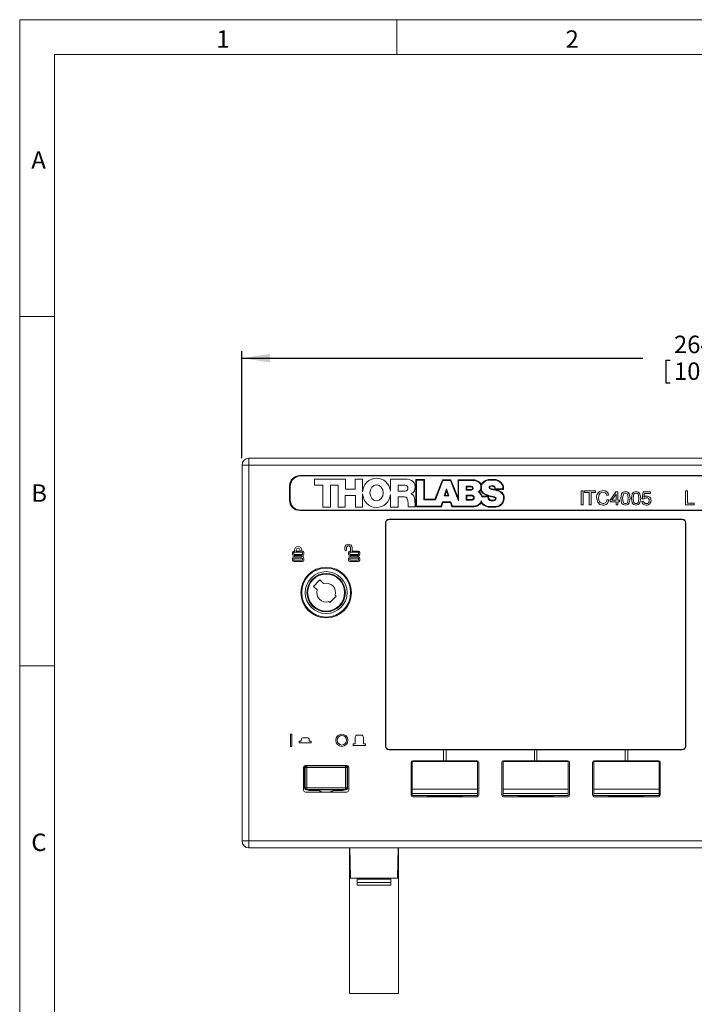
# Model space of a CAD drawing. Units: millimetres. Extents: x 6 to 414, y 6 to 291.
# Drawn here: x 6 to 103, y 150 to 291 of the extents above; entities that cross this region are included whole.
import ezdxf

# ---------------------------------------------------------------- set-up
doc = ezdxf.new("R2010")
doc.units = ezdxf.units.MM
doc.layers.add('BEMAßUNG_1', color=7, linetype='Continuous')
doc.layers.add('TEXT-BLATTFORMAT', color=7, linetype='Continuous')
doc.layers.add('RAHMEN_DÜNN', color=7, linetype='Continuous', lineweight=15)
doc.styles.add('SLDTEXTSTYLE0', font='TXT', dxfattribs={"width": 0.605})
doc.dimstyles.new('SLDDIMSTYLE0', dxfattribs={"dimtxt": 2.5, "dimasz": 4, "dimexe": 0, "dimexo": 0.0625, "dimtad": 0, "dimtoh": 1, "dimdec": 1, "dimlfac": 2, "dimrnd": 1e-09, "dimzin": 12, "dimdsep": 46, "dimtxsty": 'SLDTEXTSTYLE0', "dimsah": 1, "dimcen": 0.09, "dimadec": 0, "dimazin": 0, "dimtfac": 1, "dimtdec": 1, "dimtofl": 0, "dimtmove": 0, "dimatfit": 3, "dimfxl": 1, "dimtolj": 1, "dimtzin": 12, "dimarcsym": 0})

# ---------------------------------------------------------------- blocks, each defined once
blk = doc.blocks.new('*D2')
at = {"layer": 'BEMAßUNG_1'}
for p, q in [((37.83, 228.23), (37.83, 243.54)), ((37.83, 242.54), (95.24, 242.54)), ((170.13, 242.54), (112.73, 242.54)), ((170.13, 228.23), (170.13, 243.54)), ((98.54, 242.25), (98.54, 238.99)), ((98.54, 242.25), (99.12, 242.25)), ((109.42, 242.25), (108.85, 242.25)), ((109.42, 242.25), (109.42, 238.99)), ((98.54, 238.99), (99.12, 238.99)), ((109.42, 238.99), (108.85, 238.99))]:
    blk.add_line(p, q, dxfattribs=at)
for points in [[(37.83, 242.54), (41.83, 241.94), (41.83, 243.14)], [(170.13, 242.54), (166.13, 243.14), (166.13, 241.94)]]:
    blk.add_solid(points, dxfattribs=at)
at = {"layer": 'BEMAßUNG_1', "char_height": 2.5, "attachment_point": 1, "style": 'SLDTEXTSTYLE0'}
for s, insert in [('264,6', (99.69, 245.76)), ('10,42', (99.69, 241.93))]:
    blk.add_mtext(s, dxfattribs=dict(at, insert=insert))

msp = doc.modelspace()

# ---------------------------------------------------------------- linework, layer by layer
at = {"color": 7, "linetype": 'Continuous', "lineweight": 15}
for p, q in [((37.833, 173.427), (37.833, 227.227)), ((38.833, 227.227), (37.833, 227.227)), ((38.833, 227.227), (38.833, 228.227)), ((38.833, 228.227), (169.133, 228.227)), ((38.833, 227.227), (38.833, 173.427)), ((169.133, 227.227), (38.833, 227.227)), ((161.833, 225.727), (46.133, 225.727)), ((161.733, 225.677), (46.233, 225.677)), ((44.633, 224.227), (44.633, 222.227)), ((44.733, 224.177), (44.733, 222.277)), ((48.233, 225.227), (48.233, 224.342)), ((52.647, 225.227), (48.233, 225.227)), ((48.233, 224.342), (49.419, 224.342)), ((49.419, 224.342), (49.419, 221.227)), ((50.527, 224.358), (51.603, 224.358)), ((50.527, 221.227), (50.527, 224.358)), ((51.603, 224.358), (51.603, 221.227)), ((52.647, 223.773), (52.647, 225.227)), ((54.055, 225.211), (54.055, 223.773)), ((55.099, 225.211), (54.055, 225.211)), ((55.099, 223.4), (55.099, 225.211)), ((59.099, 225.218), (61.469, 225.218)), ((59.099, 223.495), (59.099, 225.218)), ((60.208, 224.371), (61.219, 224.371)), ((60.208, 223.498), (60.208, 224.371)), ((61.469, 225.218), (61.784, 225.191)), ((61.784, 225.191), (62.031, 225.086)), ((62.031, 225.086), (62.226, 224.948)), ((62.226, 224.948), (62.314, 224.877)), ((62.314, 224.877), (62.396, 224.784)), ((62.396, 224.784), (62.487, 224.678)), ((62.487, 224.678), (62.568, 224.516)), ((62.568, 224.516), (62.613, 224.183)), ((62.613, 224.183), (62.604, 223.796)), ((62.716, 221.246), (62.716, 225.179)), ((62.716, 225.179), (63.971, 225.179)), ((62.804, 225.091), (63.882, 225.091)), ((62.804, 221.335), (62.804, 225.091)), ((63.882, 225.091), (63.882, 222.279)), ((63.971, 225.179), (63.971, 222.368)), ((65.464, 222.368), (66.537, 225.128)), ((65.525, 222.279), (66.598, 225.039)), ((66.537, 225.128), (67.74, 225.128)), ((66.598, 225.039), (67.68, 225.039)), ((67.68, 225.039), (68.853, 222.107)), ((67.74, 225.128), (68.765, 222.568)), ((68.765, 222.568), (68.765, 225.106)), ((68.765, 225.106), (71.149, 225.106)), ((68.853, 225.018), (71.14, 225.018)), ((68.853, 222.107), (68.853, 225.018)), ((69.952, 224.197), (69.952, 223.649)), ((70.669, 224.197), (69.952, 224.197)), ((70.763, 224.178), (70.669, 224.197)), ((70.829, 224.145), (70.763, 224.178)), ((70.926, 223.99), (70.829, 224.145)), ((71.14, 225.018), (71.298, 224.983)), ((71.149, 225.106), (71.324, 225.068)), ((71.298, 224.983), (71.488, 224.906)), ((71.324, 225.068), (71.525, 224.987)), ((71.488, 224.906), (71.647, 224.823)), ((71.525, 224.987), (71.695, 224.898)), ((71.647, 224.823), (71.779, 224.719)), ((71.695, 224.898), (71.841, 224.783)), ((71.779, 224.719), (71.938, 224.533)), ((71.841, 224.783), (72.015, 224.579)), ((71.938, 224.533), (71.991, 224.401)), ((71.991, 224.401), (72.011, 224.207)), ((72.011, 224.207), (72.011, 223.869)), ((72.015, 224.579), (72.078, 224.422)), ((72.078, 224.417), (72.164, 224.567)), ((72.078, 224.422), (72.078, 224.417)), ((72.129, 224.269), (72.155, 224.373)), ((72.129, 223.7), (72.129, 224.269)), ((72.155, 224.373), (72.237, 224.516)), ((72.164, 224.567), (72.269, 224.695)), ((72.237, 224.516), (72.334, 224.634)), ((72.269, 224.695), (72.358, 224.776)), ((72.334, 224.634), (72.419, 224.712)), ((72.358, 224.776), (72.454, 224.872)), ((72.419, 224.712), (72.511, 224.803)), ((72.454, 224.872), (72.567, 224.948)), ((72.511, 224.803), (72.615, 224.873)), ((72.567, 224.948), (72.711, 225.035)), ((72.615, 224.873), (72.751, 224.955)), ((72.711, 225.035), (72.857, 225.095)), ((72.751, 224.955), (72.889, 225.011)), ((72.857, 225.095), (72.992, 225.141)), ((72.889, 225.011), (73.015, 225.055)), ((72.992, 225.141), (73.151, 225.171)), ((73.015, 225.055), (73.159, 225.083)), ((73.151, 225.171), (74.033, 225.171)), ((73.159, 225.083), (74.027, 225.083)), ((73.303, 224.234), (73.212, 224.116)), ((73.354, 224.156), (73.301, 224.086)), ((73.488, 224.282), (73.303, 224.234)), ((73.501, 224.194), (73.354, 224.156)), ((73.724, 224.29), (73.488, 224.282)), ((73.714, 224.201), (73.501, 224.194)), ((73.862, 224.162), (73.714, 224.201)), ((73.908, 224.242), (73.724, 224.29)), ((73.965, 224.059), (73.862, 224.162)), ((74.037, 224.114), (73.908, 224.242)), ((74.027, 225.083), (74.202, 225.059)), ((74.033, 225.171), (74.221, 225.146)), ((74.202, 225.059), (74.371, 225.007)), ((74.221, 225.146), (74.402, 225.09)), ((74.371, 225.007), (74.518, 224.942)), ((74.402, 225.09), (74.555, 225.023)), ((74.518, 224.942), (74.621, 224.894)), ((74.555, 225.023), (74.669, 224.97)), ((74.621, 224.894), (74.704, 224.824)), ((74.669, 224.97), (74.759, 224.895)), ((74.704, 224.824), (74.804, 224.753)), ((74.759, 224.895), (74.861, 224.821)), ((74.804, 224.753), (74.887, 224.671)), ((74.861, 224.821), (74.952, 224.731)), ((74.887, 224.671), (74.985, 224.552)), ((74.952, 224.731), (75.057, 224.604)), ((74.985, 224.552), (75.069, 224.418)), ((75.057, 224.604), (75.146, 224.463)), ((75.069, 224.418), (75.131, 224.302)), ((75.131, 224.302), (75.172, 224.139)), ((75.146, 224.463), (75.214, 224.334)), ((75.214, 224.334), (75.26, 224.15)), ((75.26, 224.15), (75.26, 223.76)), ((52.615, 222.871), (54.071, 222.871)), ((52.615, 221.227), (52.615, 222.871)), ((54.055, 223.773), (52.647, 223.773)), ((54.071, 222.871), (54.071, 221.227)), ((55.099, 221.227), (55.099, 223.11)), ((59.099, 221.23), (59.099, 223.015)), ((61.218, 223.498), (60.208, 223.498)), ((62.172, 223.201), (62.037, 223.156)), ((62.037, 223.156), (62.172, 223.066)), ((62.271, 223.255), (62.172, 223.201)), ((62.172, 223.066), (62.325, 222.922)), ((62.415, 223.417), (62.271, 223.255)), ((62.325, 222.922), (62.442, 222.769)), ((62.532, 223.561), (62.415, 223.417)), ((62.442, 222.769), (62.523, 222.535)), ((62.604, 223.796), (62.532, 223.561)), ((66.783, 222.81), (67.111, 223.846)), ((67.462, 222.81), (66.783, 222.81)), ((66.904, 222.899), (67.114, 223.561)), ((67.338, 222.899), (66.904, 222.899)), ((67.111, 223.846), (67.462, 222.81)), ((67.114, 223.561), (67.338, 222.899)), ((69.952, 223.649), (70.688, 223.649)), ((69.952, 222.903), (69.952, 222.229)), ((70.785, 222.903), (69.952, 222.903)), ((70.66, 224.108), (70.041, 224.108)), ((70.041, 224.108), (70.041, 223.738)), ((70.041, 223.738), (70.675, 223.738)), ((70.778, 222.814), (70.041, 222.814)), ((70.041, 222.814), (70.041, 222.318)), ((70.734, 224.093), (70.66, 224.108)), ((70.675, 223.738), (70.745, 223.758)), ((70.688, 223.649), (70.785, 223.678)), ((70.767, 224.076), (70.734, 224.093)), ((70.745, 223.758), (70.798, 223.798)), ((70.838, 223.964), (70.767, 224.076)), ((70.828, 222.806), (70.778, 222.814)), ((70.785, 223.678), (70.866, 223.738)), ((70.848, 222.892), (70.785, 222.903)), ((70.798, 223.798), (70.831, 223.858)), ((70.87, 222.793), (70.828, 222.806)), ((70.831, 223.858), (70.838, 223.905)), ((70.838, 223.905), (70.838, 223.964)), ((70.911, 222.873), (70.848, 222.892)), ((70.866, 223.738), (70.916, 223.829)), ((70.932, 222.744), (70.87, 222.793)), ((70.999, 222.805), (70.911, 222.873)), ((70.916, 223.829), (70.926, 223.899)), ((70.926, 223.899), (70.926, 223.99)), ((70.956, 222.708), (70.932, 222.744)), ((71.036, 222.749), (70.999, 222.805)), ((71.06, 222.682), (71.036, 222.749)), ((71.776, 223.487), (71.588, 223.393)), ((71.588, 223.393), (71.777, 223.298)), ((71.875, 223.59), (71.776, 223.487)), ((71.777, 223.298), (71.879, 223.203)), ((71.829, 223.414), (71.786, 223.393)), ((71.786, 223.393), (71.828, 223.372)), ((71.828, 223.372), (71.944, 223.264)), ((71.945, 223.535), (71.829, 223.414)), ((71.972, 223.737), (71.875, 223.59)), ((71.879, 223.203), (71.976, 223.086)), ((71.944, 223.264), (72.049, 223.136)), ((72.042, 223.682), (71.945, 223.535)), ((72.011, 223.869), (71.972, 223.737)), ((71.976, 223.086), (72.095, 222.868)), ((72.064, 223.567), (72.042, 223.682)), ((72.049, 223.136), (72.176, 222.906)), ((72.141, 223.39), (72.064, 223.567)), ((72.095, 222.868), (72.17, 222.676)), ((72.149, 223.594), (72.129, 223.7)), ((72.272, 223.251), (72.141, 223.39)), ((72.216, 223.439), (72.149, 223.594)), ((72.176, 222.906), (72.231, 222.765)), ((72.331, 223.318), (72.216, 223.439)), ((72.231, 222.765), (73.137, 222.765)), ((72.465, 223.11), (72.272, 223.251)), ((72.515, 223.184), (72.331, 223.318)), ((72.63, 223.003), (72.465, 223.11)), ((72.671, 223.082), (72.515, 223.184)), ((72.806, 222.932), (72.63, 223.003)), ((72.839, 223.015), (72.671, 223.082)), ((73.068, 222.83), (72.806, 222.932)), ((73.097, 222.915), (72.839, 223.015)), ((73.318, 222.757), (73.068, 222.83)), ((73.339, 222.843), (73.097, 222.915)), ((73.137, 222.765), (73.148, 222.661)), ((73.212, 224.116), (73.212, 223.984)), ((73.212, 223.984), (73.25, 223.889)), ((73.25, 223.889), (73.391, 223.814)), ((73.301, 224.086), (73.301, 224.001)), ((73.301, 224.001), (73.32, 223.952)), ((73.558, 222.706), (73.318, 222.757)), ((73.32, 223.952), (73.426, 223.896)), ((73.577, 222.793), (73.339, 222.843)), ((73.391, 223.814), (73.57, 223.754)), ((73.426, 223.896), (73.593, 223.84)), ((73.57, 223.754), (73.819, 223.703)), ((73.803, 222.742), (73.577, 222.793)), ((73.593, 223.84), (73.836, 223.79)), ((73.983, 222.682), (73.803, 222.742)), ((73.819, 223.703), (74.028, 223.667)), ((73.836, 223.79), (74.046, 223.754)), ((74.015, 223.973), (73.965, 224.059)), ((74.023, 223.76), (74.015, 223.973)), ((75.26, 223.76), (74.023, 223.76)), ((74.028, 223.667), (74.227, 223.617)), ((74.103, 223.998), (74.037, 224.114)), ((74.046, 223.754), (74.252, 223.703)), ((74.109, 223.849), (74.103, 223.998)), ((75.172, 223.849), (74.109, 223.849)), ((74.227, 223.617), (74.412, 223.553)), ((74.252, 223.703), (74.443, 223.637)), ((74.412, 223.553), (74.598, 223.482)), ((74.443, 223.637), (74.633, 223.564)), ((74.598, 223.482), (74.796, 223.39)), ((74.633, 223.564), (74.84, 223.468)), ((74.796, 223.39), (74.963, 223.279)), ((74.84, 223.468), (75.02, 223.348)), ((74.963, 223.279), (75.059, 223.183)), ((75.02, 223.348), (75.127, 223.241)), ((75.059, 223.183), (75.164, 223.043)), ((75.127, 223.241), (75.239, 223.092)), ((75.164, 223.043), (75.24, 222.905)), ((75.172, 224.139), (75.172, 223.849)), ((75.239, 223.092), (75.322, 222.941)), ((75.24, 222.905), (75.287, 222.771)), ((75.287, 222.771), (75.287, 222.378)), ((75.322, 222.941), (75.376, 222.786)), ((75.376, 222.786), (75.376, 222.37)), ((86.381, 221.527), (86.381, 223.527)), ((86.381, 223.527), (86.663, 223.527)), ((86.663, 223.527), (86.663, 221.527)), ((86.894, 223.296), (86.894, 223.527)), ((86.894, 223.527), (88.458, 223.527)), ((87.535, 223.296), (86.894, 223.296)), ((87.535, 221.527), (87.535, 223.296)), ((88.458, 223.296), (87.817, 223.296)), ((87.817, 223.296), (87.817, 221.527)), ((88.458, 223.527), (88.458, 223.296)), ((90.33, 222.937), (90.048, 222.937)), ((90.535, 222.233), (91.384, 223.399)), ((91.407, 223.078), (90.776, 222.22)), ((91.384, 223.399), (91.638, 223.399)), ((91.407, 222.22), (91.407, 223.078)), ((91.638, 223.399), (91.638, 222.22)), ((95.125, 222.383), (95.282, 223.399)), ((95.282, 223.399), (96.307, 223.399)), ((95.466, 223.168), (95.389, 222.654)), ((96.307, 223.168), (95.466, 223.168)), ((96.307, 223.399), (96.307, 223.168)), ((101.33, 223.527), (101.612, 223.527)), ((101.33, 221.527), (101.33, 223.527)), ((101.612, 223.527), (101.612, 221.758)), ((61.073, 222.67), (60.208, 222.67)), ((60.208, 222.67), (60.208, 221.23)), ((61.236, 222.654), (61.073, 222.67)), ((61.356, 222.616), (61.236, 222.654)), ((61.431, 222.53), (61.356, 222.616)), ((61.5, 222.4), (61.431, 222.53)), ((61.565, 222.158), (61.5, 222.4)), ((61.603, 221.668), (61.565, 222.158)), ((61.64, 221.239), (61.603, 221.668)), ((62.523, 222.535), (62.559, 222.202)), ((62.559, 222.202), (62.622, 221.437)), ((62.622, 221.437), (62.631, 221.239)), ((66.316, 221.335), (62.804, 221.335)), ((63.882, 222.279), (65.525, 222.279)), ((63.971, 222.368), (65.464, 222.368)), ((66.522, 221.985), (66.316, 221.335)), ((66.587, 221.896), (66.381, 221.246)), ((67.742, 221.985), (66.522, 221.985)), ((67.678, 221.896), (66.587, 221.896)), ((67.899, 221.246), (67.678, 221.896)), ((67.963, 221.335), (67.742, 221.985)), ((71.025, 221.335), (67.963, 221.335)), ((69.952, 222.229), (70.795, 222.229)), ((70.041, 222.318), (70.785, 222.318)), ((70.785, 222.318), (70.837, 222.33)), ((70.795, 222.229), (70.867, 222.246)), ((70.837, 222.33), (70.884, 222.354)), ((70.867, 222.246), (70.93, 222.277)), ((70.884, 222.354), (70.922, 222.379)), ((70.922, 222.379), (70.951, 222.417)), ((70.93, 222.277), (70.982, 222.314)), ((70.951, 222.417), (70.968, 222.45)), ((70.971, 222.667), (70.956, 222.708)), ((70.968, 222.45), (70.972, 222.468)), ((70.972, 222.468), (70.971, 222.667)), ((70.982, 222.314), (71.027, 222.368)), ((71.291, 221.386), (71.025, 221.335)), ((71.027, 222.368), (71.052, 222.419)), ((71.052, 222.419), (71.061, 222.457)), ((71.061, 222.457), (71.06, 222.682)), ((71.466, 221.453), (71.291, 221.386)), ((71.503, 221.372), (71.316, 221.3)), ((71.649, 221.547), (71.466, 221.453)), ((71.694, 221.471), (71.503, 221.372)), ((71.832, 221.671), (71.649, 221.547)), ((71.889, 221.602), (71.694, 221.471)), ((71.935, 221.774), (71.832, 221.671)), ((72.003, 221.716), (71.889, 221.602)), ((72.015, 221.88), (71.935, 221.774)), ((72.09, 221.832), (72.003, 221.716)), ((72.078, 222.148), (72.015, 221.88)), ((72.166, 221.879), (72.078, 222.148)), ((72.204, 221.678), (72.09, 221.832)), ((72.269, 221.74), (72.166, 221.879)), ((72.17, 222.676), (73.057, 222.676)), ((72.362, 221.55), (72.204, 221.678)), ((72.415, 221.622), (72.269, 221.74)), ((72.517, 221.447), (72.362, 221.55)), ((72.564, 221.523), (72.415, 221.622)), ((72.703, 221.336), (72.517, 221.447)), ((72.739, 221.418), (72.564, 221.523)), ((72.934, 221.269), (72.703, 221.336)), ((72.957, 221.354), (72.739, 221.418)), ((73.16, 221.305), (72.957, 221.354)), ((73.057, 222.676), (73.06, 222.65)), ((73.06, 222.65), (73.098, 222.393)), ((73.098, 222.393), (73.188, 222.27)), ((73.148, 222.661), (73.183, 222.427)), ((73.183, 222.427), (73.252, 222.333)), ((73.188, 222.27), (73.307, 222.183)), ((73.252, 222.333), (73.35, 222.261)), ((73.307, 222.183), (73.501, 222.105)), ((73.35, 222.261), (73.518, 222.194)), ((73.501, 222.105), (73.864, 222.105)), ((73.518, 222.194), (73.849, 222.194)), ((73.779, 222.656), (73.558, 222.706)), ((73.947, 222.6), (73.779, 222.656)), ((73.849, 222.194), (74.009, 222.247)), ((73.864, 222.105), (74.051, 222.168)), ((74.077, 222.529), (73.947, 222.6)), ((74.142, 222.594), (73.983, 222.682)), ((74.009, 222.247), (74.06, 222.288)), ((74.051, 222.168), (74.13, 222.229)), ((74.06, 222.288), (74.109, 222.379)), ((74.115, 222.458), (74.077, 222.529)), ((74.109, 222.379), (74.115, 222.458)), ((74.13, 222.229), (74.197, 222.354)), ((74.205, 222.477), (74.142, 222.594)), ((74.415, 221.354), (74.191, 221.305)), ((74.197, 222.354), (74.205, 222.477)), ((74.659, 221.445), (74.415, 221.354)), ((74.702, 221.366), (74.44, 221.269)), ((74.82, 221.564), (74.659, 221.445)), ((74.874, 221.493), (74.702, 221.366)), ((74.982, 221.69), (74.82, 221.564)), ((75.045, 221.627), (74.874, 221.493)), ((75.099, 221.835), (74.982, 221.69)), ((75.174, 221.786), (75.045, 221.627)), ((75.189, 222.008), (75.099, 221.835)), ((75.271, 221.973), (75.174, 221.786)), ((75.252, 222.197), (75.189, 222.008)), ((75.287, 222.378), (75.252, 222.197)), ((75.338, 222.175), (75.271, 221.973)), ((75.376, 222.37), (75.338, 222.175)), ((86.663, 221.527), (86.381, 221.527)), ((87.817, 221.527), (87.535, 221.527)), ((90.074, 222.271), (90.356, 222.271)), ((90.535, 221.989), (90.535, 222.233)), ((91.407, 221.989), (90.535, 221.989)), ((90.776, 222.22), (91.407, 222.22)), ((91.407, 221.527), (91.407, 221.989)), ((91.638, 221.527), (91.407, 221.527)), ((91.638, 222.22), (91.894, 222.22)), ((91.894, 221.989), (91.638, 221.989)), ((91.638, 221.989), (91.638, 221.527)), ((91.894, 222.22), (91.894, 221.989)), ((95.074, 222.038), (95.33, 222.038)), ((95.352, 222.383), (95.125, 222.383)), ((102.587, 221.527), (101.33, 221.527)), ((101.612, 221.758), (102.587, 221.758)), ((102.587, 221.758), (102.587, 221.527)), ((46.133, 220.727), (161.833, 220.727)), ((46.233, 220.777), (161.733, 220.777)), ((49.419, 221.227), (50.527, 221.227)), ((51.603, 221.227), (52.615, 221.227)), ((54.071, 221.227), (55.099, 221.227)), ((60.208, 221.23), (59.099, 221.23)), ((62.631, 221.239), (61.64, 221.239)), ((66.381, 221.246), (62.716, 221.246)), ((71.033, 221.246), (67.899, 221.246)), ((71.316, 221.3), (71.033, 221.246)), ((73.15, 221.217), (72.934, 221.269)), ((74.201, 221.217), (73.15, 221.217)), ((74.191, 221.305), (73.16, 221.305)), ((74.44, 221.269), (74.201, 221.217)), ((58.383, 186.977), (58.383, 218.977)), ((58.408, 218.952), (58.408, 187.002)), ((58.883, 219.477), (100.883, 219.477)), ((100.858, 219.452), (58.908, 219.452)), ((101.358, 187.002), (101.358, 218.952)), ((101.383, 218.977), (101.383, 186.977)), ((45.083, 214.727), (45.083, 214.477)), ((45.183, 214.304), (45.183, 214.05)), ((45.258, 214.727), (45.258, 214.477)), ((45.358, 214.927), (45.283, 214.927)), ((46.483, 214.752), (45.283, 214.752)), ((45.283, 214.452), (46.483, 214.452)), ((45.358, 215.052), (45.358, 214.927)), ((46.383, 214.277), (45.383, 214.277)), ((45.608, 215.052), (45.608, 214.927)), ((45.608, 214.927), (46.158, 214.927)), ((46.158, 214.927), (46.158, 215.052)), ((46.408, 214.927), (46.408, 215.052)), ((46.483, 214.927), (46.408, 214.927)), ((46.508, 214.477), (46.508, 214.727)), ((46.583, 214.05), (46.583, 214.304)), ((46.683, 214.477), (46.683, 214.727)), ((52.558, 215.402), (52.558, 215.077)), ((52.808, 215.077), (52.808, 215.402)), ((53.083, 214.727), (53.083, 214.477)), ((53.183, 214.304), (53.183, 214.05)), ((53.258, 214.727), (53.258, 214.477)), ((53.358, 214.927), (53.283, 214.927)), ((54.483, 214.752), (53.283, 214.752)), ((53.283, 214.452), (54.483, 214.452)), ((53.358, 215.402), (53.358, 214.927)), ((54.383, 214.277), (53.383, 214.277)), ((53.608, 214.927), (53.608, 215.402)), ((54.483, 214.927), (53.608, 214.927)), ((54.508, 214.477), (54.508, 214.727)), ((54.583, 214.05), (54.583, 214.304)), ((54.683, 214.477), (54.683, 214.727)), ((45.083, 213.877), (45.083, 213.627)), ((45.258, 213.877), (45.258, 213.627)), ((46.483, 213.902), (45.283, 213.902)), ((45.283, 213.602), (46.483, 213.602)), ((45.283, 213.427), (46.483, 213.427)), ((45.358, 214.252), (45.358, 214.102)), ((45.383, 214.077), (46.383, 214.077)), ((46.408, 214.102), (46.408, 214.252)), ((46.508, 213.627), (46.508, 213.877)), ((46.683, 213.627), (46.683, 213.877)), ((53.083, 213.877), (53.083, 213.627)), ((53.258, 213.877), (53.258, 213.627)), ((54.483, 213.902), (53.283, 213.902)), ((53.283, 213.602), (54.483, 213.602)), ((53.283, 213.427), (54.483, 213.427)), ((53.358, 214.252), (53.358, 214.102)), ((53.383, 214.077), (54.383, 214.077)), ((54.408, 214.102), (54.408, 214.252)), ((54.508, 213.627), (54.508, 213.877)), ((54.683, 213.627), (54.683, 213.877)), ((49, 210.781), (48.088, 209.869)), ((49.507, 210.274), (49, 210.781)), ((48.088, 209.869), (48.59, 209.367)), ((50.273, 207.685), (50.421, 207.536)), ((50.421, 207.536), (51.333, 208.448)), ((51.333, 208.448), (51.179, 208.602)), ((44.783, 188.702), (44.783, 186.952)), ((44.983, 188.702), (44.783, 188.702)), ((44.983, 186.952), (44.983, 188.702)), ((46.008, 187.702), (46.008, 187.452)), ((46.308, 187.702), (46.008, 187.702)), ((46.308, 187.902), (46.308, 187.702)), ((47.158, 188.202), (46.608, 188.202)), ((47.458, 187.702), (47.458, 187.902)), ((47.758, 187.702), (47.458, 187.702)), ((47.758, 187.452), (47.758, 187.702)), ((54.058, 188.277), (54.058, 187.327)), ((54.908, 188.577), (54.358, 188.577)), ((55.208, 187.327), (55.208, 188.277)), ((44.783, 186.952), (44.983, 186.952)), ((46.008, 187.452), (47.758, 187.452)), ((54.058, 187.327), (53.758, 187.327)), ((53.758, 187.327), (53.758, 187.077)), ((53.758, 187.077), (55.508, 187.077)), ((55.508, 187.327), (55.208, 187.327)), ((55.508, 187.077), (55.508, 187.327)), ((66.708, 186.477), (58.883, 186.477)), ((58.908, 186.502), (100.858, 186.502)), ((66.708, 186.477), (66.708, 184.902)), ((67.058, 186.477), (66.708, 186.477)), ((67.058, 184.902), (67.058, 186.477)), ((79.708, 186.477), (67.058, 186.477)), ((79.708, 186.477), (79.708, 184.902)), ((80.058, 186.477), (79.708, 186.477)), ((80.058, 184.902), (80.058, 186.477)), ((92.708, 186.477), (80.058, 186.477)), ((92.708, 186.477), (92.708, 184.902)), ((93.058, 186.477), (92.708, 186.477)), ((93.058, 184.902), (93.058, 186.477)), ((100.883, 186.477), (93.058, 186.477)), ((71.558, 184.796), (62.208, 184.796)), ((62.208, 180.832), (62.208, 184.796)), ((66.708, 184.902), (62.283, 184.902)), ((69.383, 184.852), (64.383, 184.852)), ((64.383, 184.852), (64.383, 184.796)), ((66.708, 184.902), (67.058, 184.902)), ((71.483, 184.902), (67.058, 184.902)), ((69.383, 184.796), (69.383, 184.852)), ((71.558, 180.832), (71.558, 184.796)), ((84.558, 184.796), (75.208, 184.796)), ((75.208, 180.832), (75.208, 184.796)), ((79.708, 184.902), (75.283, 184.902)), ((82.383, 184.852), (77.383, 184.852)), ((77.383, 184.852), (77.383, 184.796)), ((79.708, 184.902), (80.058, 184.902)), ((84.483, 184.902), (80.058, 184.902)), ((82.383, 184.796), (82.383, 184.852)), ((84.558, 180.832), (84.558, 184.796)), ((97.558, 184.796), (88.208, 184.796)), ((88.208, 180.832), (88.208, 184.796)), ((92.708, 184.902), (88.283, 184.902)), ((90.383, 184.852), (90.383, 184.796)), ((95.383, 184.852), (90.383, 184.852)), ((92.708, 184.902), (93.058, 184.902)), ((97.483, 184.902), (93.058, 184.902)), ((95.383, 184.796), (95.383, 184.852)), ((97.558, 180.832), (97.558, 184.796)), ((46.658, 180.677), (46.658, 183.977)), ((46.663, 184.027), (46.8, 184.027)), ((46.861, 183.912), (46.795, 183.977)), ((46.795, 183.977), (46.795, 180.977)), ((47.111, 183.912), (46.861, 183.912)), ((46.861, 181.043), (46.861, 183.912)), ((46.908, 184.227), (52.858, 184.227)), ((47.045, 184.227), (47.111, 184.162)), ((47.111, 183.912), (47.111, 184.162)), ((47.111, 184.162), (52.63, 184.162)), ((52.63, 183.912), (47.111, 183.912)), ((47.111, 183.912), (47.111, 181.043)), ((52.63, 184.162), (52.695, 184.227)), ((52.63, 183.912), (52.63, 184.162)), ((52.63, 181.043), (52.63, 183.912)), ((52.88, 183.912), (52.63, 183.912)), ((52.945, 183.977), (52.88, 183.912)), ((52.88, 183.912), (52.88, 181.043)), ((52.94, 184.027), (53.103, 184.027)), ((52.945, 180.977), (52.945, 183.977)), ((53.108, 183.977), (53.108, 180.677)), ((62.033, 184.652), (62.033, 180.002)), ((71.733, 180.002), (71.733, 184.652)), ((75.033, 184.652), (75.033, 180.002)), ((84.733, 180.002), (84.733, 184.652)), ((88.033, 184.652), (88.033, 180.002)), ((97.733, 180.002), (97.733, 184.652)), ((46.795, 180.977), (46.861, 181.043)), ((47.111, 181.043), (46.861, 181.043)), ((47.111, 180.793), (47.045, 180.727)), ((47.045, 180.727), (52.695, 180.727)), ((47.111, 181.043), (52.63, 181.043)), ((47.111, 180.793), (47.111, 181.043)), ((52.63, 180.793), (47.111, 180.793)), ((47.42, 180.727), (47.42, 180.627)), ((47.42, 180.627), (48.795, 180.627)), ((50.945, 180.627), (52.32, 180.627)), ((52.32, 180.627), (52.32, 180.727)), ((52.88, 181.043), (52.63, 181.043)), ((52.63, 180.793), (52.63, 181.043)), ((52.695, 180.727), (52.63, 180.793)), ((52.88, 181.043), (52.945, 180.977)), ((71.558, 180.832), (62.208, 180.832)), ((62.208, 180.195), (62.208, 180.832)), ((71.558, 180.195), (71.558, 180.832)), ((84.558, 180.832), (75.208, 180.832)), ((75.208, 180.195), (75.208, 180.832)), ((84.558, 180.195), (84.558, 180.832)), ((97.558, 180.832), (88.208, 180.832)), ((88.208, 180.195), (88.208, 180.832)), ((97.558, 180.195), (97.558, 180.832)), ((52.858, 180.427), (46.908, 180.427)), ((71.558, 180.195), (62.208, 180.195)), ((62.208, 179.946), (62.208, 180.195)), ((71.558, 179.946), (62.208, 179.946)), ((62.283, 179.752), (71.483, 179.752)), ((64.383, 179.852), (64.383, 179.946)), ((64.383, 179.852), (69.383, 179.852)), ((69.383, 179.852), (69.383, 179.946)), ((71.558, 179.946), (71.558, 180.195)), ((84.558, 180.195), (75.208, 180.195)), ((75.208, 179.946), (75.208, 180.195)), ((84.558, 179.946), (75.208, 179.946)), ((75.283, 179.752), (84.483, 179.752)), ((77.383, 179.852), (77.383, 179.946)), ((77.383, 179.852), (82.383, 179.852)), ((82.383, 179.852), (82.383, 179.946)), ((84.558, 179.946), (84.558, 180.195)), ((97.558, 180.195), (88.208, 180.195)), ((88.208, 179.946), (88.208, 180.195)), ((97.558, 179.946), (88.208, 179.946)), ((88.283, 179.752), (97.483, 179.752)), ((90.383, 179.852), (90.383, 179.946)), ((90.383, 179.852), (95.383, 179.852)), ((95.383, 179.852), (95.383, 179.946)), ((97.558, 179.946), (97.558, 180.195)), ((38.833, 173.427), (37.833, 173.427)), ((38.833, 173.427), (169.133, 173.427)), ((38.833, 172.427), (38.833, 173.427)), ((169.133, 172.427), (38.833, 172.427)), ((53.233, 168.774), (53.233, 172.427)), ((53.349, 168.077), (53.273, 172.427)), ((60.117, 168.077), (60.193, 172.427)), ((60.233, 172.427), (60.233, 168.774)), ((53.233, 151.564), (53.233, 168.774)), ((53.233, 168.774), (53.337, 168.774)), ((60.117, 168.077), (53.349, 168.077)), ((54.333, 168.061), (54.333, 168.077)), ((54.333, 168.061), (59.133, 168.061)), ((54.333, 167.938), (54.333, 168.061)), ((54.333, 167.938), (59.133, 167.938)), ((54.333, 167.494), (54.333, 167.938)), ((59.133, 168.061), (59.133, 168.077)), ((59.133, 167.938), (59.133, 168.061)), ((59.133, 167.494), (59.133, 167.938)), ((60.233, 168.774), (60.129, 168.774)), ((60.233, 168.774), (60.233, 151.564)), ((54.333, 167.494), (59.133, 167.494)), ((54.333, 167.094), (54.333, 167.494)), ((54.333, 167.094), (59.133, 167.094)), ((54.333, 167.077), (54.333, 167.094)), ((54.333, 167.077), (59.133, 167.077)), ((59.133, 167.094), (59.133, 167.494)), ((59.133, 167.077), (59.133, 167.094)), ((53.233, 151.564), (60.233, 151.564))]:
    msp.add_line(p, q, dxfattribs=at)
at = {"color": 7, "linetype": 'Continuous', "lineweight": 15, "flags": 128}
for points in [[(89.514, 223.348), (89.302, 223.315), (89.119, 223.204), (88.992, 223.031), (88.894, 222.537)], [(90.048, 222.937), (89.975, 223.13), (89.827, 223.272), (89.514, 223.348)], [(92.074, 222.474), (92.197, 223.125), (92.29, 223.263), (92.418, 223.37), (92.738, 223.45)], [(92.74, 223.22), (92.622, 223.203), (92.516, 223.148), (92.438, 223.057), (92.389, 222.948), (92.33, 222.474)], [(92.738, 223.45), (93.06, 223.37), (93.188, 223.264), (93.282, 223.126), (93.407, 222.474)], [(93.151, 222.474), (93.093, 222.949), (93.043, 223.058), (92.965, 223.148), (92.859, 223.203), (92.74, 223.22)], [(93.587, 222.474), (93.71, 223.125), (93.803, 223.263), (93.931, 223.37), (94.251, 223.45)], [(94.253, 223.22), (94.135, 223.203), (94.029, 223.148), (93.951, 223.057), (93.901, 222.948), (93.843, 222.474)], [(94.251, 223.45), (94.572, 223.37), (94.701, 223.264), (94.795, 223.126), (94.92, 222.474)], [(94.663, 222.474), (94.605, 222.949), (94.556, 223.058), (94.478, 223.148), (94.372, 223.203), (94.253, 223.22)], [(95.389, 222.654), (95.584, 222.76), (95.757, 222.784)], [(89.511, 221.502), (89.083, 221.598), (88.769, 221.901), (88.612, 222.571)], [(92.738, 221.502), (92.419, 221.581), (92.291, 221.687), (92.197, 221.825), (92.074, 222.474)], [(92.33, 222.474), (92.389, 222.001), (92.438, 221.893), (92.517, 221.803), (92.622, 221.749), (92.74, 221.732)], [(93.407, 222.474), (93.282, 221.824), (93.188, 221.686), (93.059, 221.58), (92.738, 221.502)], [(92.74, 221.732), (92.859, 221.748), (92.965, 221.802), (93.043, 221.892), (93.092, 222.001), (93.151, 222.474)], [(94.251, 221.502), (93.931, 221.581), (93.804, 221.687), (93.71, 221.825), (93.587, 222.474)], [(93.843, 222.474), (93.902, 222.001), (93.951, 221.893), (94.03, 221.803), (94.135, 221.749), (94.253, 221.732)], [(94.92, 222.474), (94.795, 221.824), (94.701, 221.686), (94.572, 221.58), (94.251, 221.502)], [(94.253, 221.732), (94.371, 221.748), (94.477, 221.802), (94.556, 221.892), (94.605, 222.001), (94.663, 222.474)], [(95.72, 222.553), (95.493, 222.499), (95.352, 222.383)], [(48.798, 180.679), (49.191, 180.46), (49.348, 180.427)], [(50.395, 180.427), (50.873, 180.574), (51.066, 180.727)]]:
    msp.add_lwpolyline(points, dxfattribs=at)
at = {"color": 7, "linetype": 'Continuous', "lineweight": 15}
for centre, radius in [((49.883, 208.977), 3.625), ((49.883, 208.977), 3.5), ((49.883, 208.977), 3), ((49.883, 208.977), 2.75), ((49.883, 208.977), 2.65), ((52.133, 187.827), 0.875), ((52.133, 187.827), 0.675)]:
    msp.add_circle(centre, radius, dxfattribs=at)
for centre, radius, start, end in [((38.833, 227.227), 1, 90, 180), ((46.133, 224.227), 1.5, 90, 180), ((46.233, 224.177), 1.5, 90, 180), ((89.514, 222.671), 0.908, 88.90164, 186.33592), ((89.605, 222.852), 0.73, 6.71607, 95.76827), ((95.805, 222.183), 0.602, 358.06178, 94.57583), ((46.133, 222.227), 1.5, 180, 270), ((46.233, 222.277), 1.5, 180, 270), ((89.575, 222.421), 0.691, 170.29289, 265.11664), ((89.565, 222.291), 0.791, 266.08876, 358.56681), ((89.538, 222.268), 0.536, 267.70444, 0.32651), ((95.67, 222.099), 0.6, 185.78105, 275.09595), ((95.689, 222.095), 0.364, 188.91837, 274.40157), ((95.75, 222.131), 0.401, 265.26206, 1.47083), ((95.754, 222.158), 0.397, 357.70387, 94.96816), ((95.765, 222.142), 0.642, 266.29198, 1.83081), ((58.883, 218.977), 0.5, 90, 180), ((58.908, 218.952), 0.5, 90, 180), ((100.858, 218.952), 0.5, 0, 90), ((100.883, 218.977), 0.5, 0, 90), ((53.083, 215.402), 0.525, 0, 180), ((45.283, 214.727), 0.2, 90, 180), ((45.283, 214.477), 0.2, 180, 240), ((45.283, 214.727), 0.025, 90, 180), ((45.283, 214.477), 0.025, 180, 270), ((45.883, 215.052), 0.525, 0, 180), ((45.383, 214.252), 0.025, 90, 180), ((45.883, 215.052), 0.275, 0, 180), ((46.383, 214.252), 0.025, 0, 90), ((46.483, 214.727), 0.2, 0, 90), ((46.483, 214.727), 0.025, 0, 90), ((46.483, 214.477), 0.025, 270, 0), ((46.483, 214.477), 0.2, 300, 0), ((52.683, 215.077), 0.125, 180, 0), ((53.083, 215.402), 0.275, 0, 180), ((53.283, 214.727), 0.2, 90, 180), ((53.283, 214.477), 0.2, 180, 240), ((53.283, 214.727), 0.025, 90, 180), ((53.283, 214.477), 0.025, 180, 270), ((53.383, 214.252), 0.025, 90, 180), ((54.383, 214.252), 0.025, 0, 90), ((54.483, 214.727), 0.2, 0, 90), ((54.483, 214.727), 0.025, 0, 90), ((54.483, 214.477), 0.025, 270, 0), ((54.483, 214.477), 0.2, 300, 0), ((45.283, 213.877), 0.2, 120, 180), ((45.283, 213.627), 0.2, 180, 270), ((45.283, 213.877), 0.025, 90, 180), ((45.283, 213.627), 0.025, 180, 270), ((45.383, 214.102), 0.025, 180, 270), ((46.383, 214.102), 0.025, 270, 0), ((46.483, 213.877), 0.025, 0, 90), ((46.483, 213.627), 0.025, 270, 0), ((46.483, 213.627), 0.2, 270, 0), ((46.483, 213.877), 0.2, 0, 60), ((53.283, 213.877), 0.2, 120, 180), ((53.283, 213.627), 0.2, 180, 270), ((53.283, 213.877), 0.025, 90, 180), ((53.283, 213.627), 0.025, 180, 270), ((53.383, 214.102), 0.025, 180, 270), ((54.383, 214.102), 0.025, 270, 0), ((54.483, 213.877), 0.025, 0, 90), ((54.483, 213.627), 0.2, 270, 0), ((54.483, 213.627), 0.025, 270, 0), ((54.483, 213.877), 0.2, 0, 60), ((49.883, 208.977), 1.35, 343.85506, 106.14494), ((49.883, 208.977), 1.35, 163.21543, 286.78457), ((46.608, 187.902), 0.3, 90, 180), ((47.158, 187.902), 0.3, 0, 90), ((54.358, 188.277), 0.3, 90, 180), ((54.908, 188.277), 0.3, 0, 90), ((58.883, 186.977), 0.5, 180, 270), ((58.908, 187.002), 0.5, 180, 270), ((100.858, 187.002), 0.5, 270, 0), ((100.883, 186.977), 0.5, 270, 0), ((62.283, 184.652), 0.25, 90, 180), ((71.483, 184.652), 0.25, 0, 90), ((75.283, 184.652), 0.25, 90, 180), ((84.483, 184.652), 0.25, 0, 90), ((88.283, 184.652), 0.25, 90, 180), ((97.483, 184.652), 0.25, 0, 90), ((46.908, 183.977), 0.25, 90, 180), ((47.111, 183.912), 0.25, 90.01213, 179.98787), ((52.63, 183.912), 0.25, 0.01092, 89.98908), ((52.858, 183.977), 0.25, 0, 90), ((46.908, 180.677), 0.25, 180, 270), ((47.111, 181.043), 0.25, 180.01256, 269.98744), ((49.87, 182.815), 2.438, 238.91588, 258.37493), ((49.87, 182.815), 2.438, 281.62507, 301.08412), ((52.63, 181.043), 0.25, 270.01135, 359.98865), ((52.858, 180.677), 0.25, 270, 0), ((62.283, 180.002), 0.25, 180, 270), ((71.483, 180.002), 0.25, 270, 0), ((75.283, 180.002), 0.25, 180, 270), ((84.483, 180.002), 0.25, 270, 0), ((88.283, 180.002), 0.25, 180, 270), ((97.483, 180.002), 0.25, 270, 0), ((38.833, 173.427), 1, 180, 270)]:
    msp.add_arc(centre, radius, start, end, dxfattribs=at)
for centre, major_axis, ratio, start_param, end_param in [((57.104, 223.255), (0, 2.098), 0.9577478, 4.8270299, 7.7848178), ((61.156, 223.936), (-0.336, 0.292), 0.9861367, 2.4210144, 5.2768254), ((57.104, 223.255), (0, 2.098), 0.9577478, 1.6399602, 4.5977481), ((47.045, 183.977), (-0.177, 0.177), 0.9998287, 5.4978728, 7.0684978), ((52.695, 183.977), (0.177, 0.177), 0.9998287, 5.4978728, 7.0684978), ((47.045, 180.977), (-0.177, -0.177), 0.9998287, 5.4978728, 7.0684978), ((52.695, 180.977), (0.177, -0.177), 0.9998287, 5.4978728, 7.0684978)]:
    msp.add_ellipse(centre, major_axis=major_axis, ratio=ratio, start_param=start_param, end_param=end_param, dxfattribs=at)
msp.add_ellipse((57.104, 223.255), major_axis=(0, 1.134), ratio=0.8418553, dxfattribs=at)
at = {"layer": 'RAHMEN_DÜNN'}
for p, q in [((414, 291), (6, 291)), ((6, 291), (6, 6)), ((60, 291), (60, 286)), ((409, 286), (11, 286)), ((11, 286), (11, 11)), ((6, 248.5), (11, 248.5)), ((11, 198.5), (6, 198.5))]:
    msp.add_line(p, q, dxfattribs=at)

# ---------------------------------------------------------------- texts
at = {"layer": 'TEXT-BLATTFORMAT', "color": 7, "char_height": 2.5, "attachment_point": 1, "style": 'SLDTEXTSTYLE0'}
for s, insert in [('1', (34.167, 289.473)), ('2', (84.167, 289.473)), ('A', (7.667, 272.173)), ('B', (7.667, 224.473)), ('C', (7.667, 174.473))]:
    msp.add_mtext(s, dxfattribs=dict(at, insert=insert))

# ---------------------------------------------------------------- dimensions: what is measured, and where the dimension line sits
at = {"layer": 'BEMAßUNG_1'}
dim = msp.add_linear_dim(base=(170.133, 242.54), p1=(37.833, 227.227), p2=(170.133, 227.227), dimstyle='SLDDIMSTYLE0', dxfattribs=at)
dim.commit()
dim.dimension.update_dxf_attribs({"geometry": '*D2', "text_midpoint": (103.983, 242.54), "dimtype": 160})

doc.saveas('drawing.dxf')
